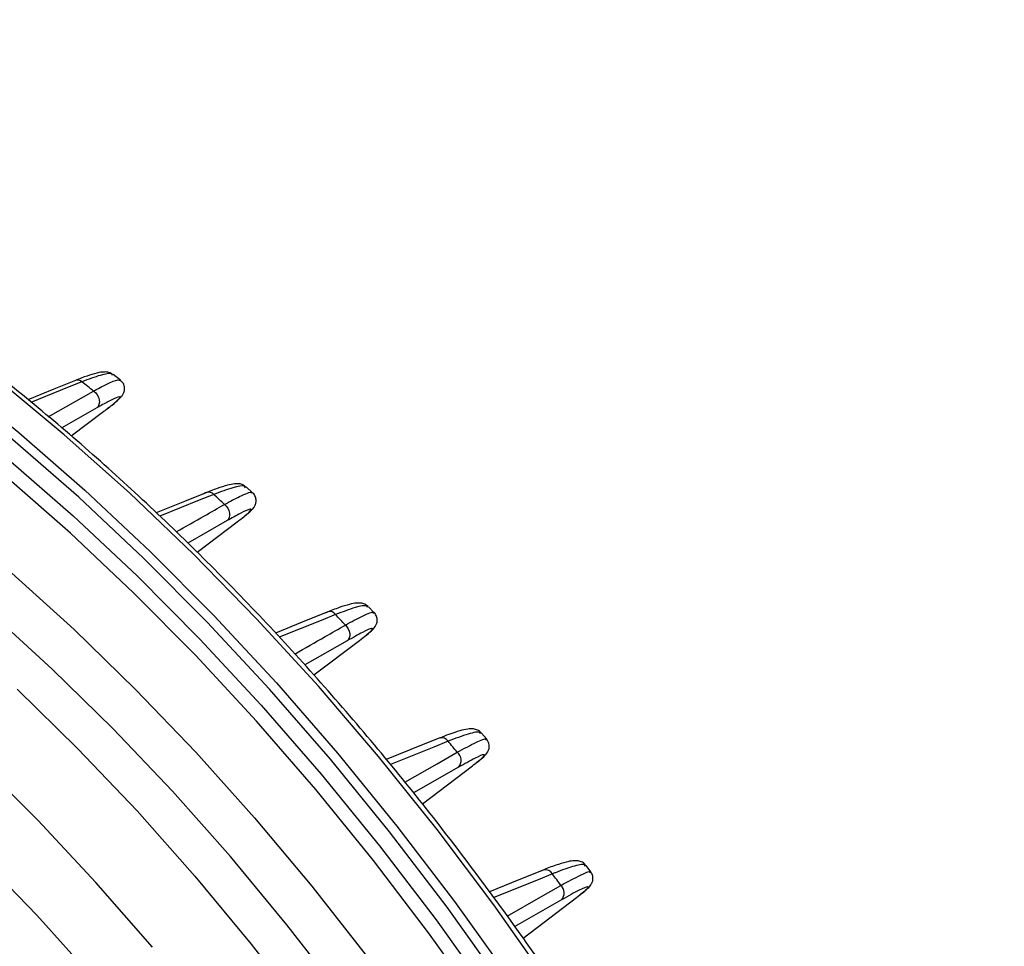
# Model space of a CAD drawing. Extents: x 25 to 439, y 25 to 312.
# Drawn here: x 191 to 206, y 131 to 145 of the extents above; entities that cross this region are included whole.
import ezdxf

# ---------------------------------------------------------------- set-up
doc = ezdxf.new("R2010")
doc.units = 0
doc.header["$LTSCALE"] = 5
doc.layers.get('0').update_dxf_attribs({"linetype": 'CONTINUOUS'})

msp = doc.modelspace()

# ---------------------------------------------------------------- linework, layer by layer
for p, q in [((192.263, 139.815), (192.153, 139.901)), ((191.156, 139.252), (191.851, 139.648)), ((191.9, 139.388), (191.362, 139.082)), ((191.509, 138.958), (192.01, 139.336)), ((194.29, 138.086), (194.195, 138.173)), ((193.902, 137.655), (193.3, 137.311)), ((193.442, 137.171), (194.058, 137.636)), ((196.162, 136.24), (196.075, 136.332)), ((195.749, 135.809), (195.098, 135.437)), ((195.236, 135.283), (195.938, 135.814)), ((197.891, 134.294), (197.811, 134.389)), ((196.904, 133.304), (197.672, 133.887)), ((197.459, 133.864), (196.769, 133.469)), ((199.491, 132.254), (199.418, 132.353)), ((199.043, 131.828), (198.323, 131.414)), ((198.45, 131.238), (199.273, 131.863))]:
    msp.add_line(p, q)
at = {"flags": 128}
for points in [[(185.471, 142.615), (186.531, 142.011), (187.587, 141.347), (188.636, 140.624), (189.676, 139.844), (190.705, 139.01), (191.72, 138.122), (192.719, 137.183), (193.7, 136.195), (194.66, 135.161), (195.598, 134.082), (196.51, 132.961), (197.395, 131.801), (198.251, 130.604), (199.077, 129.374), (199.869, 128.112)], [(185.692, 141.984), (186.438, 141.552), (187.475, 140.899), (188.506, 140.188), (189.529, 139.422), (190.54, 138.602), (191.537, 137.729), (192.519, 136.806), (193.483, 135.835), (194.427, 134.818), (195.348, 133.758), (196.245, 132.656), (197.115, 131.516), (197.957, 130.34), (198.768, 129.131), (199.547, 127.892)], [(199.747, 128.037), (198.958, 129.294), (198.135, 130.521), (197.282, 131.714), (196.399, 132.87), (195.49, 133.987), (194.555, 135.063), (193.598, 136.094), (192.621, 137.079), (191.625, 138.015), (190.613, 138.899), (189.587, 139.731), (188.551, 140.508), (187.505, 141.229), (186.859, 141.642)], [(184.701, 140.87), (185.622, 140.383), (186.631, 139.79), (187.635, 139.138), (188.632, 138.43), (189.619, 137.666), (190.594, 136.848), (191.555, 135.98), (192.498, 135.062), (193.423, 134.097), (194.326, 133.087), (195.205, 132.036), (196.059, 130.944), (196.885, 129.816), (197.528, 128.883)], [(206.074, 114.502), (205.706, 115.895), (205.292, 117.287), (204.832, 118.678), (204.327, 120.062), (203.779, 121.437), (203.189, 122.8), (202.558, 124.148), (201.887, 125.478), (201.179, 126.786), (200.434, 128.071), (199.655, 129.328), (198.843, 130.555), (198, 131.749), (197.128, 132.908), (196.229, 134.029), (195.305, 135.109), (194.357, 136.146), (193.389, 137.138), (192.403, 138.082), (191.4, 138.976), (190.383, 139.819)], [(191.576, 139.812), (191.243, 139.677), (190.841, 139.514)], [(191.672, 139.79), (191.45, 139.7), (190.89, 139.473)], [(191.851, 139.648), (191.881, 139.623), (191.907, 139.59), (191.926, 139.553), (191.938, 139.514), (191.941, 139.475), (191.935, 139.44), (191.921, 139.41), (191.9, 139.388)], [(197.848, 130.133), (197.015, 131.299), (196.154, 132.43), (195.267, 133.522), (194.355, 134.574), (193.421, 135.583), (192.467, 136.546), (191.495, 137.462), (190.507, 138.328)], [(193.592, 138.089), (193.249, 137.95), (192.814, 137.774)], [(193.699, 138.058), (193.476, 137.968), (192.869, 137.722)], [(193.863, 137.905), (193.89, 137.878), (193.913, 137.846), (193.93, 137.81), (193.94, 137.772), (193.941, 137.736), (193.935, 137.703), (193.922, 137.675), (193.902, 137.655)], [(195.664, 130.358), (194.823, 131.444), (193.955, 132.492), (193.063, 133.498), (192.15, 134.459), (191.217, 135.374), (190.267, 136.24)], [(195.451, 136.252), (195.058, 136.093), (194.645, 135.926)], [(195.568, 136.211), (195.346, 136.121), (194.705, 135.862)], [(195.72, 136.05), (195.745, 136.022), (195.765, 135.99), (195.779, 135.955), (195.787, 135.919), (195.788, 135.885), (195.781, 135.854), (195.768, 135.828), (195.749, 135.809)], [(190.677, 135.066), (191.607, 134.154), (192.519, 133.195), (193.408, 132.191), (194.274, 131.146), (195.114, 130.062)], [(197.173, 134.315), (196.728, 134.136), (196.349, 133.982)], [(197.298, 134.264), (197.077, 134.175), (196.411, 133.906)], [(196.634, 133.633), (197.13, 133.917), (197.439, 134.095)], [(192.756, 131.097), (191.887, 132.095), (190.995, 133.05), (190.084, 133.959)], [(190.099, 132.496), (190.978, 131.588), (191.836, 130.635)], [(190.099, 132.496), (190.978, 131.588), (191.836, 130.635)], [(198.768, 132.287), (198.273, 132.087), (197.934, 131.951)], [(198.902, 132.225), (198.681, 132.136), (197.999, 131.861)], [(198.207, 131.574), (198.722, 131.87), (199.032, 132.048)]]:
    msp.add_lwpolyline(points, dxfattribs=at)
for centre, radius, start, end in [((191.605, 139.717), 0.0991, 47.3181, 106.8858), ((170.951, 113.559), 33.428, 51.3025, 51.6936), ((193.622, 137.993), 0.101, 40.2555, 107.1488), ((168.545, 110.771), 37.111, 46.9835, 47.3295), ((195.481, 136.15), 0.107, 35.211, 106.0446), ((166.039, 108.257), 40.662, 43.118, 43.4303), ((197.202, 134.207), 0.112, 30.6309, 104.9326), ((164.114, 106.555), 43.232, 39.5702, 39.8621), ((197.334, 133.969), 0.164, 319.8567, 49.9611), ((198.796, 132.172), 0.118, 26.4115, 103.8025), ((162.05, 104.935), 45.856, 36.2463, 36.5209), ((198.922, 131.932), 0.16, 319.3696, 46.5551)]:
    msp.add_arc(centre, radius, start, end)
for points, knots in [([(199.957, 128.98), (199.751, 129.304), (199.297, 130.022), (198.559, 131.099), (197.751, 132.214), (196.918, 133.297), (196.061, 134.344), (195.182, 135.355), (194.283, 136.328), (193.365, 137.259), (192.431, 138.148), (191.482, 138.992), (190.52, 139.79), (189.547, 140.54), (188.565, 141.241), (187.576, 141.891), (186.582, 142.488), (185.585, 143.033), (184.587, 143.523), (183.59, 143.957), (182.595, 144.335), (181.606, 144.656), (180.624, 144.919), (179.651, 145.124), (178.69, 145.267), (177.92, 145.345), (177.476, 145.354), (177.344, 145.357)], [0, 0, 0, 0, 0.034084, 0.075307, 0.11653, 0.157756, 0.198983, 0.240212, 0.281443, 0.322677, 0.363913, 0.405152, 0.446394, 0.487638, 0.528884, 0.570132, 0.611382, 0.652632, 0.693882, 0.735129, 0.776372, 0.817608, 0.858836, 0.900051, 0.941252, 0.982434, 1, 1, 1, 1]), ([(192.147, 139.902), (192.133, 139.912), (192.095, 139.938), (192.031, 139.942), (191.951, 139.937), (191.836, 139.908), (191.702, 139.863), (191.603, 139.822), (191.572, 139.809)], [0, 0, 0, 0, 0.070702, 0.189652, 0.352759, 0.627206, 0.88321, 1, 1, 1, 1]), ([(192.144, 139.889), (192.139, 139.898), (192.124, 139.926), (191.973, 139.902), (191.773, 139.828), (191.672, 139.79)], [0, 0, 0, 0, 0.181559, 0.589264, 1, 1, 1, 1]), ([(191.851, 139.648), (191.92, 139.685), (192.089, 139.775), (192.225, 139.827), (192.251, 139.816), (192.261, 139.812)], [0, 0, 0, 0, 0.308551, 0.751357, 1, 1, 1, 1]), ([(192.062, 139.375), (192.088, 139.395), (192.166, 139.455), (192.231, 139.511), (192.277, 139.559), (192.305, 139.596), (192.327, 139.648), (192.329, 139.713), (192.308, 139.776), (192.276, 139.802), (192.262, 139.814)], [0, 0, 0, 0, 0.155114, 0.473066, 0.64253, 0.742028, 0.815954, 0.880106, 0.946013, 1, 1, 1, 1]), ([(192.01, 139.336), (192.059, 139.374), (192.158, 139.45), (192.238, 139.521), (192.263, 139.558), (192.227, 139.558), (192.112, 139.507), (191.962, 139.423), (191.9, 139.388)], [0, 0, 0, 0, 0.167226, 0.334351, 0.485193, 0.635856, 0.851, 1, 1, 1, 1]), ([(194.189, 138.175), (194.176, 138.185), (194.142, 138.214), (194.079, 138.223), (194.006, 138.222), (193.908, 138.202), (193.752, 138.152), (193.623, 138.104), (193.544, 138.069), (193.544, 138.069)], [0, 0, 0, 0, 0.060397, 0.159056, 0.291921, 0.503042, 0.744609, 0.999738, 1, 1, 1, 1]), ([(194.184, 138.161), (194.18, 138.171), (194.167, 138.201), (194.011, 138.175), (193.803, 138.097), (193.699, 138.058)], [0, 0, 0, 0, 0.183185, 0.590608, 1, 1, 1, 1]), ([(193.863, 137.905), (193.944, 137.948), (194.139, 138.053), (194.285, 138.11), (194.277, 138.078), (194.275, 138.071)], [0, 0, 0, 0, 0.35359, 0.856236, 1, 1, 1, 1]), ([(194.104, 137.671), (194.128, 137.689), (194.202, 137.746), (194.261, 137.799), (194.304, 137.843), (194.333, 137.887), (194.351, 137.943), (194.346, 138.007), (194.322, 138.061), (194.295, 138.08), (194.287, 138.087)], [0, 0, 0, 0, 0.155683, 0.482293, 0.662241, 0.755216, 0.826793, 0.895313, 0.965606, 1, 1, 1, 1]), ([(193.121, 137.481), (193.266, 137.564), (193.514, 137.706), (193.761, 137.847), (193.863, 137.905)], [0, 0, 0, 0, 0.586126, 1, 1, 1, 1]), ([(194.058, 137.636), (194.131, 137.693), (194.277, 137.808), (194.288, 137.851), (194.152, 137.794), (193.975, 137.695), (193.902, 137.655)], [0, 0, 0, 0, 0.278419, 0.557437, 0.817785, 1, 1, 1, 1]), ([(196.069, 136.335), (196.053, 136.348), (196.015, 136.379), (195.95, 136.39), (195.878, 136.389), (195.781, 136.37), (195.627, 136.321), (195.495, 136.272), (195.413, 136.236), (195.41, 136.235)], [0, 0, 0, 0, 0.072267, 0.16643, 0.294347, 0.496137, 0.737055, 0.991454, 1, 1, 1, 1]), ([(196.061, 136.319), (196.058, 136.329), (196.049, 136.36), (195.889, 136.332), (195.675, 136.252), (195.568, 136.211)], [0, 0, 0, 0, 0.181393, 0.590115, 1, 1, 1, 1]), ([(195.72, 136.05), (195.813, 136.1), (196.016, 136.209), (196.158, 136.264), (196.149, 136.233), (196.147, 136.227)], [0, 0, 0, 0, 0.396441, 0.862546, 1, 1, 1, 1]), ([(195.98, 135.847), (196.003, 135.864), (196.074, 135.918), (196.13, 135.969), (196.171, 136.012), (196.2, 136.062), (196.213, 136.121), (196.203, 136.184), (196.179, 136.229), (196.16, 136.243), (196.157, 136.244)], [0, 0, 0, 0, 0.157645, 0.494207, 0.685221, 0.772301, 0.843442, 0.916425, 0.990776, 1, 1, 1, 1]), ([(194.943, 135.605), (195.099, 135.694), (195.358, 135.843), (195.617, 135.991), (195.72, 136.05)], [0, 0, 0, 0, 0.603504, 1, 1, 1, 1]), ([(195.938, 135.814), (196.005, 135.867), (196.139, 135.973), (196.147, 136.012), (196.018, 135.959), (195.834, 135.856), (195.749, 135.809)], [0, 0, 0, 0, 0.264149, 0.528599, 0.783742, 1, 1, 1, 1]), ([(197.809, 134.386), (197.805, 134.393), (197.787, 134.422), (197.73, 134.445), (197.665, 134.458), (197.588, 134.451), (197.48, 134.427), (197.336, 134.38), (197.217, 134.332), (197.169, 134.313)], [0, 0, 0, 0, 0.025126, 0.115253, 0.214052, 0.352848, 0.584349, 0.829042, 1, 1, 1, 1]), ([(197.796, 134.376), (197.794, 134.386), (197.788, 134.418), (197.626, 134.388), (197.407, 134.305), (197.298, 134.264)], [0, 0, 0, 0, 0.179199, 0.589319, 1, 1, 1, 1]), ([(197.439, 134.095), (197.541, 134.15), (197.749, 134.262), (197.888, 134.316), (197.878, 134.288), (197.876, 134.281)], [0, 0, 0, 0, 0.425645, 0.86862, 1, 1, 1, 1]), ([(197.712, 133.917), (197.733, 133.934), (197.802, 133.986), (197.855, 134.035), (197.896, 134.077), (197.926, 134.136), (197.934, 134.195), (197.922, 134.253), (197.899, 134.281), (197.889, 134.292)], [0, 0, 0, 0, 0.161171, 0.509817, 0.712944, 0.796458, 0.870736, 0.948199, 1, 1, 1, 1]), ([(197.672, 133.887), (197.735, 133.936), (197.861, 134.036), (197.867, 134.072), (197.742, 134.022), (197.552, 133.916), (197.459, 133.864)], [0, 0, 0, 0, 0.254477, 0.50908, 0.759691, 1, 1, 1, 1]), ([(199.416, 132.35), (199.413, 132.355), (199.397, 132.386), (199.341, 132.414), (199.276, 132.43), (199.204, 132.426), (199.108, 132.408), (198.953, 132.359), (198.818, 132.309), (198.734, 132.273), (198.73, 132.272)], [0, 0, 0, 0, 0.020538, 0.105915, 0.193715, 0.314892, 0.505782, 0.740354, 0.987924, 1, 1, 1, 1]), ([(199.401, 132.341), (199.4, 132.351), (199.397, 132.383), (199.236, 132.349), (199.037, 132.28), (198.917, 132.231), (198.902, 132.225)], [0, 0, 0, 0, 0.177485, 0.588337, 0.947431, 1, 1, 1, 1]), ([(199.032, 132.048), (199.14, 132.106), (199.352, 132.221), (199.488, 132.275), (199.477, 132.249), (199.475, 132.243)], [0, 0, 0, 0, 0.443854, 0.870583, 1, 1, 1, 1]), ([(199.311, 131.892), (199.332, 131.908), (199.399, 131.959), (199.45, 132.008), (199.493, 132.05), (199.522, 132.115), (199.526, 132.175), (199.513, 132.228), (199.492, 132.249), (199.487, 132.255)], [0, 0, 0, 0, 0.163252, 0.519551, 0.731686, 0.813, 0.890023, 0.970445, 1, 1, 1, 1]), ([(199.273, 131.863), (199.334, 131.911), (199.454, 132.006), (199.459, 132.04), (199.335, 131.991), (199.142, 131.883), (199.043, 131.828)], [0, 0, 0, 0, 0.248119, 0.49627, 0.743303, 1, 1, 1, 1])]:
    msp.add_open_spline(points, degree=3, knots=knots)

doc.saveas('drawing.dxf')
